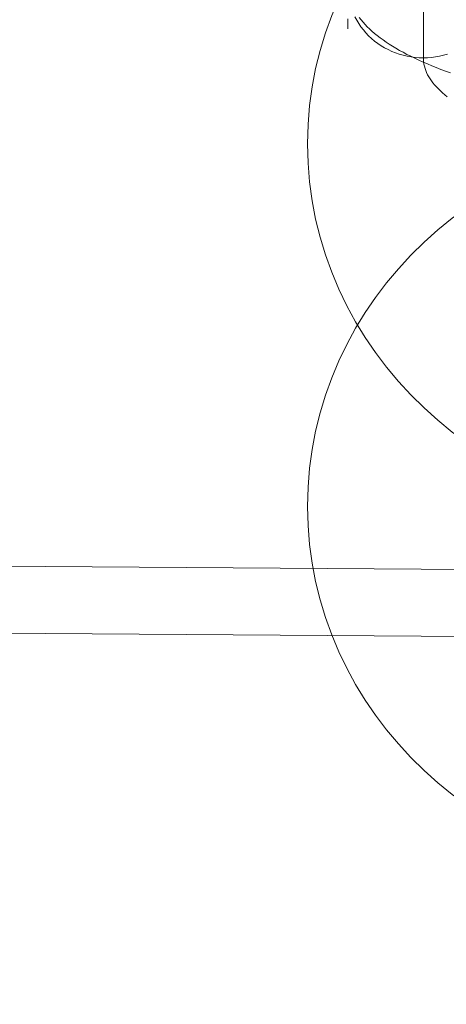
# Model space of a CAD drawing. Units: millimetres. Extents: x -111139 to -98639, y 94190 to 104995.
# Drawn here: x -106687 to -106674, y 96384 to 96414 of the extents above; entities that cross this region are included whole.
import ezdxf

# ---------------------------------------------------------------- set-up
doc = ezdxf.new("R2010")
doc.units = ezdxf.units.MM
for name, color, linetype, lineweight in [('mål & tekst', 3, 'Continuous', 13), ('ophæng til fuglerede', 253, 'Continuous', 9), ('robinia bomme', 32, 'Continuous', 9), ('taifun', 251, 'Continuous', 9)]:
    doc.layers.add(name, color=color, linetype=linetype, lineweight=lineweight)

# ---------------------------------------------------------------- blocks, each defined once
blk = doc.blocks.new('LE 26020 - klatrenet-flat-1')
at = {"layer": 'taifun'}
for centre, major_axis in [((-37900.447, 29832.045), (12, 0)), ((-37900.447, 29832.045), (12, 0)), ((-37900.447, 29821.1), (12, 0)), ((-37900.447, 29821.1), (-12, 0))]:
    blk.add_ellipse(centre, major_axis=major_axis, ratio=0.939693, dxfattribs=at)
blk = doc.blocks.new('sjækel-flat-1')
at = {"layer": 'ophæng til fuglerede', "flags": 128}
for points in [[(284.03, -49.763), (284.03, -49.834), (284.03, -49.895), (284.03, -49.948), (284.03, -49.991), (284.03, -50.023), (284.03, -50.047), (284.03, -50.061), (284.03, -50.066), (284.03, -50.061), (284.03, -50.047), (284.03, -50.023), (284.03, -49.991), (284.03, -49.948), (284.03, -49.895), (284.03, -49.834), (284.03, -49.763)], [(284.245, -49.707), (284.3, -49.81), (284.361, -49.911), (284.427, -50.008), (284.499, -50.102), (284.576, -50.193), (284.658, -50.279), (284.745, -50.36), (284.837, -50.438), (284.933, -50.51), (285.033, -50.578), (285.136, -50.64), (285.244, -50.697), (285.354, -50.749), (285.467, -50.794), (285.582, -50.834), (285.7, -50.868), (285.82, -50.896), (285.94, -50.918), (286.062, -50.933), (286.184, -50.943), (286.308, -50.946), (286.431, -50.943), (286.554, -50.933), (286.676, -50.918), (286.796, -50.896), (286.915, -50.868), (287.033, -50.834)], [(287.123, -51.396), (286.978, -51.344), (286.836, -51.292), (286.696, -51.238), (286.561, -51.183), (286.428, -51.128), (286.298, -51.072), (286.171, -51.015), (286.048, -50.957), (285.928, -50.898), (285.811, -50.839), (285.698, -50.778), (285.587, -50.718), (285.481, -50.657), (285.379, -50.594), (285.28, -50.531), (285.184, -50.467), (285.092, -50.403), (285.003, -50.338), (284.918, -50.273), (284.837, -50.207), (284.759, -50.139), (284.686, -50.072), (284.617, -50.005), (284.551, -49.937), (284.489, -49.869), (284.431, -49.8), (284.376, -49.731)], [(287.03, -52.121), (286.956, -52.062), (286.887, -52.003), (286.821, -51.943), (286.76, -51.883), (286.702, -51.822), (286.648, -51.761), (286.598, -51.7), (286.552, -51.639), (286.509, -51.577), (286.471, -51.515), (286.437, -51.453), (286.407, -51.39), (286.38, -51.327), (286.359, -51.264), (286.34, -51.2), (286.326, -51.137), (286.315, -51.073), (286.31, -51.01), (286.308, -50.946), (286.308, -49.544)]]:
    blk.add_lwpolyline(points, dxfattribs=at)

msp = doc.modelspace()

# ---------------------------------------------------------------- linework, layer by layer
at = {"layer": 'robinia bomme', "flags": 128}
for points in [[(-105141.858, 96385.968), (-109111.347, 96414.562), (-109114.016, 96450.21)], [(-105132.326, 96383.871), (-109101.816, 96412.465), (-109106.772, 96400.265)]]:
    msp.add_lwpolyline(points, dxfattribs=at)

# ---------------------------------------------------------------- block references
at = {"layer": 'mål & tekst'}
for name, p in [('LE 26020 - klatrenet-flat-1', (-68765.554, 66577.804)), ('sjækel-flat-1', (-106960.816, 96463.388))]:
    msp.add_blockref(name, p, dxfattribs=at)

doc.saveas('drawing.dxf')
